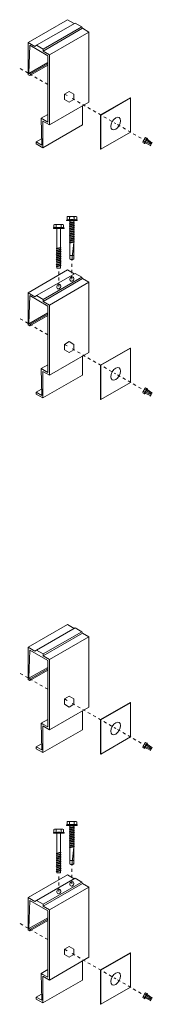
# Model space of a CAD drawing. Units: inches. Extents: x 23 to 45400, y -6212 to 18.
# Drawn here: x 21605 to 21609, y -5810 to -5777 of the extents above; entities that cross this region are included whole.
import ezdxf

# ---------------------------------------------------------------- set-up
doc = ezdxf.new("R2010")
doc.units = ezdxf.units.IN
doc.header["$MEASUREMENT"] = 0
doc.linetypes.add('HIDDEN2', pattern=[0.1875, 0.125, -0.0625])
doc.layers.add('GV_SCREW', color=1, linetype='Continuous', lineweight=0)
for name, color, linetype in [('GV_TEXT_NOTES', 1, 'Continuous'), ('GVM-C-RAIL', 3, 'Continuous'), ('GVM_FRENCH CLEAT', 6, 'Continuous')]:
    doc.layers.add(name, color=color, linetype=linetype)

msp = doc.modelspace()

# ---------------------------------------------------------------- linework, layer by layer
at = {"layer": 'GV_SCREW', "lineweight": 0}
for p, q in [((21609.09414, -5781.14529), (21609.01497, -5781.28242)), ((21609.0828, -5781.28234), (21609.03756, -5781.25622)), ((21609.0828, -5781.28234), (21609.04095, -5781.25818)), ((21609.15841, -5781.16086), (21609.06058, -5781.3303)), ((21609.16786, -5781.16631), (21609.07003, -5781.33575)), ((21609.12798, -5781.20407), (21609.08275, -5781.17796)), ((21609.10534, -5781.13883), (21609.09414, -5781.14529)), ((21609.15057, -5781.16494), (21609.10534, -5781.13883)), ((21609.13638, -5781.22613), (21609.1061, -5781.27859)), ((21609.15841, -5781.16086), (21609.15057, -5781.16494)), ((21609.16786, -5781.16631), (21609.15841, -5781.16086)), ((21609.0602, -5781.32147), (21609.01497, -5781.29535)), ((21609.0602, -5781.32147), (21609.01836, -5781.29731)), ((21609.06058, -5781.3303), (21609.0602, -5781.32147)), ((21609.07003, -5781.33575), (21609.06058, -5781.3303)), ((21609.32489, -5781.29723), (21609.29784, -5781.34408)), ((21609.31286, -5781.30406), (21609.31286, -5781.30406)), ((21609.31486, -5781.30195), (21609.3242, -5781.29655)), ((21606.50611, -5783.85404), (21606.51934, -5783.84563)), ((21606.50611, -5783.85404), (21606.85333, -5783.85404)), ((21606.50611, -5783.8734), (21606.50611, -5783.85404)), ((21606.50611, -5783.8734), (21606.85333, -5783.8734)), ((21606.51934, -5783.75293), (21606.53922, -5783.74146)), ((21606.51934, -5783.84563), (21606.51934, -5783.75293)), ((21606.53922, -5783.74146), (21606.82022, -5783.74146)), ((21606.59662, -5783.8946), (21606.67996, -5783.87951)), ((21606.59662, -5783.8946), (21606.61746, -5783.88258)), ((21606.59953, -5783.84563), (21606.59953, -5783.75293)), ((21606.61746, -5783.88258), (21606.61746, -5783.8734)), ((21606.61746, -5783.88258), (21606.67996, -5783.87951)), ((21606.61746, -5783.90663), (21606.67996, -5783.87951)), ((21606.74246, -5783.91196), (21606.74246, -5783.8734)), ((21606.75991, -5783.84563), (21606.75991, -5783.75293)), ((21606.75991, -5783.84563), (21606.75991, -5783.75988)), ((21606.84009, -5783.84563), (21606.84009, -5783.75293)), ((21606.84009, -5783.84563), (21606.84009, -5783.75988)), ((21606.85333, -5783.85404), (21606.84009, -5783.84563)), ((21606.85333, -5783.8734), (21606.85333, -5783.85404)), ((21606.0731, -5784.11044), (21606.08633, -5784.10202)), ((21606.0731, -5784.11044), (21606.42032, -5784.11044)), ((21606.0731, -5784.1298), (21606.0731, -5784.11044)), ((21606.0731, -5784.1298), (21606.42032, -5784.1298)), ((21606.08633, -5784.00933), (21606.10621, -5783.99785)), ((21606.08633, -5784.10202), (21606.08633, -5784.00933)), ((21606.10621, -5783.99785), (21606.38721, -5783.99785)), ((21606.16652, -5784.10202), (21606.16652, -5784.00933)), ((21606.18445, -5784.78553), (21606.18445, -5784.1298)), ((21606.30945, -5784.75614), (21606.30945, -5784.1298)), ((21606.32689, -5784.10202), (21606.32689, -5784.00933)), ((21606.32689, -5784.10202), (21606.32689, -5784.01627)), ((21606.40708, -5784.10202), (21606.40708, -5784.00933)), ((21606.40708, -5784.10202), (21606.40708, -5784.01627)), ((21606.42032, -5784.11044), (21606.40708, -5784.10202)), ((21606.42032, -5784.1298), (21606.42032, -5784.11044)), ((21606.61746, -5783.90663), (21606.59662, -5783.8946)), ((21606.59662, -5783.95338), (21606.76329, -5783.92399)), ((21606.61746, -5783.94135), (21606.59662, -5783.95338)), ((21606.59662, -5783.95338), (21606.61746, -5783.96541)), ((21606.59662, -5784.01216), (21606.76329, -5783.98277)), ((21606.59662, -5784.01216), (21606.61746, -5784.00013)), ((21606.61746, -5784.02419), (21606.59662, -5784.01216)), ((21606.59662, -5784.07094), (21606.76329, -5784.04155)), ((21606.61746, -5784.05891), (21606.59662, -5784.07094)), ((21606.59662, -5784.07094), (21606.61746, -5784.08297)), ((21606.59662, -5784.12972), (21606.76329, -5784.10033)), ((21606.59662, -5784.12972), (21606.61746, -5784.11769)), ((21606.61746, -5784.14175), (21606.59662, -5784.12972)), ((21606.59662, -5784.1885), (21606.76329, -5784.15911)), ((21606.61746, -5784.17647), (21606.59662, -5784.1885)), ((21606.59662, -5784.1885), (21606.61746, -5784.20052)), ((21606.61746, -5783.94135), (21606.61746, -5783.90663)), ((21606.61746, -5783.94135), (21606.74246, -5783.91196)), ((21606.61746, -5783.96541), (21606.74246, -5783.93602)), ((21606.61746, -5784.00013), (21606.61746, -5783.96541)), ((21606.61746, -5784.00013), (21606.74246, -5783.97074)), ((21606.61746, -5784.02419), (21606.74246, -5783.9948)), ((21606.61746, -5784.02419), (21606.61746, -5784.05891)), ((21606.61746, -5784.05891), (21606.74246, -5784.02952)), ((21606.61746, -5784.08297), (21606.74246, -5784.05358)), ((21606.61746, -5784.11769), (21606.61746, -5784.08297)), ((21606.61746, -5784.11769), (21606.74246, -5784.0883)), ((21606.61746, -5784.14175), (21606.74246, -5784.11236)), ((21606.61746, -5784.17647), (21606.61746, -5784.14175)), ((21606.61746, -5784.17647), (21606.74246, -5784.14708)), ((21606.61746, -5784.20052), (21606.74246, -5784.17113)), ((21606.61746, -5784.23525), (21606.61746, -5784.20052)), ((21606.61746, -5784.23525), (21606.74246, -5784.20586)), ((21606.74246, -5783.91196), (21606.76329, -5783.92399)), ((21606.76329, -5783.92399), (21606.74246, -5783.93602)), ((21606.74246, -5783.97074), (21606.74246, -5783.93602)), ((21606.76329, -5783.98277), (21606.74246, -5783.97074)), ((21606.74246, -5783.9948), (21606.76329, -5783.98277)), ((21606.74246, -5784.02952), (21606.74246, -5783.9948)), ((21606.74246, -5784.02952), (21606.76329, -5784.04155)), ((21606.76329, -5784.04155), (21606.74246, -5784.05358)), ((21606.74246, -5784.0883), (21606.74246, -5784.05358)), ((21606.76329, -5784.10033), (21606.74246, -5784.0883)), ((21606.74246, -5784.11236), (21606.76329, -5784.10033)), ((21606.74246, -5784.14708), (21606.74246, -5784.11236)), ((21606.74246, -5784.14708), (21606.76329, -5784.15911)), ((21606.76329, -5784.15911), (21606.74246, -5784.17113)), ((21606.74246, -5784.20586), (21606.74246, -5784.17113)), ((21606.76329, -5784.21788), (21606.74246, -5784.20586)), ((21606.59662, -5784.24727), (21606.76329, -5784.21788)), ((21606.59662, -5784.24727), (21606.61746, -5784.23525)), ((21606.61746, -5784.2593), (21606.59662, -5784.24727)), ((21606.59662, -5784.30605), (21606.76329, -5784.27666)), ((21606.61746, -5784.29402), (21606.59662, -5784.30605)), ((21606.59662, -5784.30605), (21606.61746, -5784.31808)), ((21606.59662, -5784.36483), (21606.76329, -5784.33544)), ((21606.61746, -5784.3528), (21606.59662, -5784.36483)), ((21606.59662, -5784.36483), (21606.61746, -5784.37686)), ((21606.59662, -5784.42361), (21606.76329, -5784.39422)), ((21606.59662, -5784.42361), (21606.61746, -5784.41158)), ((21606.61746, -5784.43564), (21606.59662, -5784.42361)), ((21606.59662, -5784.48239), (21606.76329, -5784.453)), ((21606.61746, -5784.47036), (21606.59662, -5784.48239)), ((21606.59662, -5784.48239), (21606.61746, -5784.49442)), ((21606.59662, -5784.54117), (21606.76329, -5784.51178)), ((21606.59662, -5784.54117), (21606.61746, -5784.52914)), ((21606.61746, -5784.2593), (21606.74246, -5784.22991)), ((21606.61746, -5784.29402), (21606.61746, -5784.2593)), ((21606.61746, -5784.29402), (21606.74246, -5784.26464)), ((21606.61746, -5784.31808), (21606.74246, -5784.28869)), ((21606.61746, -5784.31808), (21606.61746, -5784.3528)), ((21606.61746, -5784.3528), (21606.74246, -5784.32341)), ((21606.61746, -5784.37686), (21606.74246, -5784.34747)), ((21606.61746, -5784.41158), (21606.61746, -5784.37686)), ((21606.61746, -5784.41158), (21606.74246, -5784.38219)), ((21606.61746, -5784.43564), (21606.74246, -5784.40625)), ((21606.61746, -5784.47036), (21606.61746, -5784.43564)), ((21606.61746, -5784.47036), (21606.74246, -5784.44097)), ((21606.61746, -5784.49442), (21606.74246, -5784.46503)), ((21606.61746, -5784.52914), (21606.61746, -5784.49442)), ((21606.61746, -5784.52914), (21606.74246, -5784.49975)), ((21606.61746, -5784.55319), (21606.74246, -5784.52381)), ((21606.74246, -5784.22991), (21606.76329, -5784.21788)), ((21606.74246, -5784.26464), (21606.74246, -5784.22991)), ((21606.74246, -5784.26464), (21606.76329, -5784.27666)), ((21606.76329, -5784.27666), (21606.74246, -5784.28869)), ((21606.74246, -5784.32341), (21606.74246, -5784.28869)), ((21606.74246, -5784.32341), (21606.76329, -5784.33544)), ((21606.76329, -5784.33544), (21606.74246, -5784.34747)), ((21606.74246, -5784.38219), (21606.74246, -5784.34747)), ((21606.76329, -5784.39422), (21606.74246, -5784.38219)), ((21606.74246, -5784.40625), (21606.76329, -5784.39422)), ((21606.74246, -5784.44097), (21606.74246, -5784.40625)), ((21606.74246, -5784.44097), (21606.76329, -5784.453)), ((21606.76329, -5784.453), (21606.74246, -5784.46503)), ((21606.74246, -5784.49975), (21606.74246, -5784.46503)), ((21606.76329, -5784.51178), (21606.74246, -5784.49975)), ((21606.74246, -5784.52381), (21606.76329, -5784.51178)), ((21606.74246, -5784.55853), (21606.74246, -5784.52381)), ((21606.16361, -5784.79756), (21606.33028, -5784.76817)), ((21606.16361, -5784.79756), (21606.18445, -5784.78553)), ((21606.18445, -5784.80959), (21606.16361, -5784.79756)), ((21606.16361, -5784.85634), (21606.33028, -5784.82695)), ((21606.18445, -5784.84431), (21606.16361, -5784.85634)), ((21606.16361, -5784.85634), (21606.18445, -5784.86837)), ((21606.18445, -5784.78553), (21606.30945, -5784.75614)), ((21606.18445, -5784.80959), (21606.30945, -5784.7802)), ((21606.18445, -5784.84431), (21606.18445, -5784.80959)), ((21606.18445, -5784.84431), (21606.30945, -5784.81492)), ((21606.18445, -5784.86837), (21606.30945, -5784.83898)), ((21606.33028, -5784.76817), (21606.30945, -5784.75614)), ((21606.30945, -5784.7802), (21606.33028, -5784.76817)), ((21606.30945, -5784.81492), (21606.30945, -5784.7802)), ((21606.30945, -5784.81492), (21606.33028, -5784.82695)), ((21606.33028, -5784.82695), (21606.30945, -5784.83898)), ((21606.30945, -5784.8737), (21606.30945, -5784.83898)), ((21606.61746, -5784.55319), (21606.59662, -5784.54117)), ((21606.59662, -5784.59995), (21606.76329, -5784.57056)), ((21606.61746, -5784.58792), (21606.59662, -5784.59995)), ((21606.59662, -5784.59995), (21606.61746, -5784.61197)), ((21606.61746, -5784.58792), (21606.61746, -5784.55319)), ((21606.61746, -5784.58792), (21606.74246, -5784.55853)), ((21606.61746, -5784.61197), (21606.74246, -5784.58258)), ((21606.61746, -5784.61197), (21606.61746, -5785.01291)), ((21606.67972, -5785.17969), (21606.74246, -5784.59461)), ((21606.74246, -5784.55853), (21606.76329, -5784.57056)), ((21606.76329, -5784.57056), (21606.74246, -5784.58258)), ((21606.74246, -5785.13809), (21606.74246, -5784.58258)), ((21606.16361, -5784.91512), (21606.33028, -5784.88573)), ((21606.18445, -5784.90309), (21606.16361, -5784.91512)), ((21606.16361, -5784.91512), (21606.18445, -5784.92715)), ((21606.16361, -5784.9739), (21606.33028, -5784.94451)), ((21606.16361, -5784.9739), (21606.18445, -5784.96187)), ((21606.18445, -5784.98592), (21606.16361, -5784.9739)), ((21606.16361, -5785.03267), (21606.33028, -5785.00329)), ((21606.18445, -5785.02065), (21606.16361, -5785.03267)), ((21606.16361, -5785.03267), (21606.18445, -5785.0447)), ((21606.16361, -5785.09145), (21606.33028, -5785.06206)), ((21606.16361, -5785.09145), (21606.18445, -5785.07943)), ((21606.18445, -5785.10348), (21606.16361, -5785.09145)), ((21606.16361, -5785.15023), (21606.33028, -5785.12084)), ((21606.18445, -5785.1382), (21606.16361, -5785.15023)), ((21606.16361, -5785.15023), (21606.18445, -5785.16226)), ((21606.16361, -5785.20901), (21606.33028, -5785.17962)), ((21606.18445, -5784.86837), (21606.18445, -5784.90309)), ((21606.18445, -5784.90309), (21606.30945, -5784.8737)), ((21606.18445, -5784.92715), (21606.30945, -5784.89776)), ((21606.18445, -5784.96187), (21606.18445, -5784.92715)), ((21606.18445, -5784.96187), (21606.30945, -5784.93248)), ((21606.18445, -5784.98592), (21606.30945, -5784.95654)), ((21606.18445, -5785.02065), (21606.18445, -5784.98592)), ((21606.18445, -5785.02065), (21606.30945, -5784.99126)), ((21606.18445, -5785.0447), (21606.30945, -5785.01531)), ((21606.18445, -5785.07943), (21606.18445, -5785.0447)), ((21606.18445, -5785.07943), (21606.30945, -5785.05004)), ((21606.18445, -5785.10348), (21606.30945, -5785.07409)), ((21606.18445, -5785.1382), (21606.18445, -5785.10348)), ((21606.18445, -5785.1382), (21606.30945, -5785.10881)), ((21606.18445, -5785.16226), (21606.30945, -5785.13287)), ((21606.18445, -5785.19698), (21606.18445, -5785.16226)), ((21606.18445, -5785.19698), (21606.30945, -5785.16759)), ((21606.30945, -5784.8737), (21606.33028, -5784.88573)), ((21606.33028, -5784.88573), (21606.30945, -5784.89776)), ((21606.30945, -5784.93248), (21606.30945, -5784.89776)), ((21606.33028, -5784.94451), (21606.30945, -5784.93248)), ((21606.30945, -5784.95654), (21606.33028, -5784.94451)), ((21606.30945, -5784.99126), (21606.30945, -5784.95654)), ((21606.30945, -5784.99126), (21606.33028, -5785.00329)), ((21606.33028, -5785.00329), (21606.30945, -5785.01531)), ((21606.30945, -5785.05004), (21606.30945, -5785.01531)), ((21606.33028, -5785.06206), (21606.30945, -5785.05004)), ((21606.30945, -5785.07409), (21606.33028, -5785.06206)), ((21606.30945, -5785.10881), (21606.30945, -5785.07409)), ((21606.30945, -5785.10881), (21606.33028, -5785.12084)), ((21606.33028, -5785.12084), (21606.30945, -5785.13287)), ((21606.30945, -5785.16759), (21606.30945, -5785.13287)), ((21606.30945, -5785.16759), (21606.33028, -5785.17962)), ((21606.33028, -5785.17962), (21606.30945, -5785.19165)), ((21606.61746, -5785.02342), (21606.61746, -5785.01291)), ((21606.61746, -5785.13809), (21606.61746, -5785.02342)), ((21606.74246, -5785.02342), (21606.61746, -5785.02342)), ((21606.67972, -5785.17969), (21606.61746, -5785.13809)), ((21606.67972, -5785.17969), (21606.74246, -5785.13809)), ((21606.68364, -5785.16862), (21606.74246, -5785.12998)), ((21606.18445, -5785.19698), (21606.16361, -5785.20901)), ((21606.16361, -5785.20901), (21606.18445, -5785.22104)), ((21606.16361, -5785.32657), (21606.33028, -5785.29718)), ((21606.16361, -5785.32657), (21606.18445, -5785.31454)), ((21606.18445, -5785.3386), (21606.16361, -5785.32657)), ((21606.16361, -5785.38535), (21606.33028, -5785.35596)), ((21606.18445, -5785.37332), (21606.16361, -5785.38535)), ((21606.16361, -5785.38535), (21606.18445, -5785.39737)), ((21606.17711, -5785.26507), (21606.33028, -5785.2384)), ((21606.18445, -5785.26083), (21606.17711, -5785.26507)), ((21606.17711, -5785.26507), (21606.18445, -5785.2693)), ((21606.18445, -5785.22104), (21606.30945, -5785.19165)), ((21606.18445, -5785.26083), (21606.18445, -5785.22104)), ((21606.18445, -5785.26083), (21606.30945, -5785.22637)), ((21606.18445, -5785.2693), (21606.30945, -5785.25043)), ((21606.18445, -5785.31454), (21606.18445, -5785.2693)), ((21606.18445, -5785.31454), (21606.30945, -5785.28515)), ((21606.18445, -5785.3386), (21606.30945, -5785.30921)), ((21606.18445, -5785.37332), (21606.18445, -5785.3386)), ((21606.18445, -5785.37332), (21606.30945, -5785.34393)), ((21606.18445, -5785.39737), (21606.30945, -5785.36798)), ((21606.18445, -5785.43717), (21606.18445, -5785.39737)), ((21606.18445, -5785.43717), (21606.30945, -5785.43717)), ((21606.30945, -5785.22637), (21606.30945, -5785.19165)), ((21606.33028, -5785.2384), (21606.30945, -5785.22637)), ((21606.30945, -5785.25043), (21606.33028, -5785.2384)), ((21606.30945, -5785.28515), (21606.30945, -5785.25043)), ((21606.33028, -5785.29718), (21606.30945, -5785.28515)), ((21606.30945, -5785.30921), (21606.33028, -5785.29718)), ((21606.30945, -5785.34393), (21606.30945, -5785.30921)), ((21606.30945, -5785.34393), (21606.33028, -5785.35596)), ((21606.33028, -5785.35596), (21606.30945, -5785.36798)), ((21606.30945, -5785.43717), (21606.30945, -5785.36798)), ((21609.09414, -5789.39529), (21609.01497, -5789.53242)), ((21609.10534, -5789.38883), (21609.09414, -5789.39529)), ((21609.15057, -5789.41494), (21609.10534, -5789.38883)), ((21609.0602, -5789.57147), (21609.01497, -5789.54535)), ((21609.0602, -5789.57147), (21609.01836, -5789.54731)), ((21609.0828, -5789.53234), (21609.03756, -5789.50622)), ((21609.0828, -5789.53234), (21609.04095, -5789.50818)), ((21609.06058, -5789.5803), (21609.0602, -5789.57147)), ((21609.15841, -5789.41086), (21609.06058, -5789.5803)), ((21609.07003, -5789.58575), (21609.06058, -5789.5803)), ((21609.16786, -5789.41631), (21609.07003, -5789.58575)), ((21609.12798, -5789.45407), (21609.08275, -5789.42796)), ((21609.13638, -5789.47613), (21609.1061, -5789.52859)), ((21609.15841, -5789.41086), (21609.15057, -5789.41494)), ((21609.16786, -5789.41631), (21609.15841, -5789.41086)), ((21609.32489, -5789.54723), (21609.29784, -5789.59408)), ((21609.31286, -5789.55406), (21609.31286, -5789.55406)), ((21609.31486, -5789.55195), (21609.3242, -5789.54655)), ((21609.09414, -5801.08279), (21609.01497, -5801.21992)), ((21609.10534, -5801.07633), (21609.09414, -5801.08279)), ((21609.15057, -5801.10244), (21609.10534, -5801.07633)), ((21609.0602, -5801.25897), (21609.01497, -5801.23285)), ((21609.0602, -5801.25897), (21609.01836, -5801.23481)), ((21609.0828, -5801.21984), (21609.03756, -5801.19372)), ((21609.0828, -5801.21984), (21609.04095, -5801.19568)), ((21609.06058, -5801.2678), (21609.0602, -5801.25897)), ((21609.15841, -5801.09836), (21609.06058, -5801.2678)), ((21609.07003, -5801.27325), (21609.06058, -5801.2678)), ((21609.16786, -5801.10381), (21609.07003, -5801.27325)), ((21609.12798, -5801.14157), (21609.08275, -5801.11546)), ((21609.13638, -5801.16363), (21609.1061, -5801.21609)), ((21609.15841, -5801.09836), (21609.15057, -5801.10244)), ((21609.16786, -5801.10381), (21609.15841, -5801.09836)), ((21609.32489, -5801.23473), (21609.29784, -5801.28158)), ((21609.31286, -5801.24156), (21609.31286, -5801.24156)), ((21609.31486, -5801.23945), (21609.3242, -5801.23405)), ((21606.51934, -5803.69043), (21606.53922, -5803.67896)), ((21606.53922, -5803.67896), (21606.82022, -5803.67896)), ((21606.08633, -5803.94683), (21606.10621, -5803.93535)), ((21606.08633, -5804.03952), (21606.08633, -5803.94683)), ((21606.10621, -5803.93535), (21606.38721, -5803.93535)), ((21606.16652, -5804.03952), (21606.16652, -5803.94683)), ((21606.32689, -5804.03952), (21606.32689, -5803.94683)), ((21606.32689, -5804.03952), (21606.32689, -5803.95377)), ((21606.40708, -5804.03952), (21606.40708, -5803.94683)), ((21606.40708, -5804.03952), (21606.40708, -5803.95377)), ((21606.50611, -5803.79154), (21606.51934, -5803.78313)), ((21606.50611, -5803.79154), (21606.85333, -5803.79154)), ((21606.50611, -5803.8109), (21606.50611, -5803.79154)), ((21606.50611, -5803.8109), (21606.85333, -5803.8109)), ((21606.51934, -5803.78313), (21606.51934, -5803.69043)), ((21606.59662, -5803.8321), (21606.67996, -5803.81701)), ((21606.59662, -5803.8321), (21606.61746, -5803.82008)), ((21606.61746, -5803.84413), (21606.59662, -5803.8321)), ((21606.59662, -5803.89088), (21606.76329, -5803.86149)), ((21606.61746, -5803.87885), (21606.59662, -5803.89088)), ((21606.59662, -5803.89088), (21606.61746, -5803.90291)), ((21606.59662, -5803.94966), (21606.76329, -5803.92027)), ((21606.59662, -5803.94966), (21606.61746, -5803.93763)), ((21606.61746, -5803.96169), (21606.59662, -5803.94966)), ((21606.59662, -5804.00844), (21606.76329, -5803.97905)), ((21606.61746, -5803.99641), (21606.59662, -5804.00844)), ((21606.59953, -5803.78313), (21606.59953, -5803.69043)), ((21606.61746, -5803.82008), (21606.61746, -5803.8109)), ((21606.61746, -5803.82008), (21606.67996, -5803.81701)), ((21606.61746, -5803.84413), (21606.67996, -5803.81701)), ((21606.61746, -5803.87885), (21606.61746, -5803.84413)), ((21606.61746, -5803.87885), (21606.74246, -5803.84946)), ((21606.61746, -5803.90291), (21606.74246, -5803.87352)), ((21606.61746, -5803.93763), (21606.61746, -5803.90291)), ((21606.61746, -5803.93763), (21606.74246, -5803.90824)), ((21606.61746, -5803.96169), (21606.74246, -5803.9323)), ((21606.61746, -5803.96169), (21606.61746, -5803.99641)), ((21606.61746, -5803.99641), (21606.74246, -5803.96702)), ((21606.61746, -5804.02047), (21606.74246, -5803.99108)), ((21606.74246, -5803.84946), (21606.74246, -5803.8109)), ((21606.74246, -5803.84946), (21606.76329, -5803.86149)), ((21606.76329, -5803.86149), (21606.74246, -5803.87352)), ((21606.74246, -5803.90824), (21606.74246, -5803.87352)), ((21606.76329, -5803.92027), (21606.74246, -5803.90824)), ((21606.74246, -5803.9323), (21606.76329, -5803.92027)), ((21606.74246, -5803.96702), (21606.74246, -5803.9323)), ((21606.74246, -5803.96702), (21606.76329, -5803.97905)), ((21606.76329, -5803.97905), (21606.74246, -5803.99108)), ((21606.74246, -5804.0258), (21606.74246, -5803.99108)), ((21606.75991, -5803.78313), (21606.75991, -5803.69043)), ((21606.75991, -5803.78313), (21606.75991, -5803.69738)), ((21606.84009, -5803.78313), (21606.84009, -5803.69043)), ((21606.84009, -5803.78313), (21606.84009, -5803.69738)), ((21606.85333, -5803.79154), (21606.84009, -5803.78313)), ((21606.85333, -5803.8109), (21606.85333, -5803.79154)), ((21606.0731, -5804.04794), (21606.08633, -5804.03952)), ((21606.0731, -5804.04794), (21606.42032, -5804.04794)), ((21606.0731, -5804.0673), (21606.0731, -5804.04794)), ((21606.0731, -5804.0673), (21606.42032, -5804.0673)), ((21606.18445, -5804.72303), (21606.18445, -5804.0673)), ((21606.30945, -5804.69364), (21606.30945, -5804.0673)), ((21606.42032, -5804.04794), (21606.40708, -5804.03952)), ((21606.42032, -5804.0673), (21606.42032, -5804.04794)), ((21606.59662, -5804.00844), (21606.61746, -5804.02047)), ((21606.59662, -5804.06722), (21606.76329, -5804.03783)), ((21606.59662, -5804.06722), (21606.61746, -5804.05519)), ((21606.61746, -5804.07925), (21606.59662, -5804.06722)), ((21606.59662, -5804.126), (21606.76329, -5804.09661)), ((21606.61746, -5804.11397), (21606.59662, -5804.126)), ((21606.59662, -5804.126), (21606.61746, -5804.13802)), ((21606.59662, -5804.18477), (21606.76329, -5804.15538)), ((21606.59662, -5804.18477), (21606.61746, -5804.17275)), ((21606.61746, -5804.1968), (21606.59662, -5804.18477)), ((21606.59662, -5804.24355), (21606.76329, -5804.21416)), ((21606.61746, -5804.23152), (21606.59662, -5804.24355)), ((21606.59662, -5804.24355), (21606.61746, -5804.25558)), ((21606.59662, -5804.30233), (21606.76329, -5804.27294)), ((21606.61746, -5804.2903), (21606.59662, -5804.30233)), ((21606.59662, -5804.30233), (21606.61746, -5804.31436)), ((21606.59662, -5804.36111), (21606.76329, -5804.33172)), ((21606.61746, -5804.05519), (21606.61746, -5804.02047)), ((21606.61746, -5804.05519), (21606.74246, -5804.0258)), ((21606.61746, -5804.07925), (21606.74246, -5804.04986)), ((21606.61746, -5804.11397), (21606.61746, -5804.07925)), ((21606.61746, -5804.11397), (21606.74246, -5804.08458)), ((21606.61746, -5804.13802), (21606.74246, -5804.10863)), ((21606.61746, -5804.17275), (21606.61746, -5804.13802)), ((21606.61746, -5804.17275), (21606.74246, -5804.14336)), ((21606.61746, -5804.1968), (21606.74246, -5804.16741)), ((21606.61746, -5804.23152), (21606.61746, -5804.1968)), ((21606.61746, -5804.23152), (21606.74246, -5804.20214)), ((21606.61746, -5804.25558), (21606.74246, -5804.22619)), ((21606.61746, -5804.25558), (21606.61746, -5804.2903)), ((21606.61746, -5804.2903), (21606.74246, -5804.26091)), ((21606.61746, -5804.31436), (21606.74246, -5804.28497)), ((21606.61746, -5804.34908), (21606.61746, -5804.31436)), ((21606.61746, -5804.34908), (21606.74246, -5804.31969)), ((21606.76329, -5804.03783), (21606.74246, -5804.0258)), ((21606.74246, -5804.04986), (21606.76329, -5804.03783)), ((21606.74246, -5804.08458), (21606.74246, -5804.04986)), ((21606.74246, -5804.08458), (21606.76329, -5804.09661)), ((21606.76329, -5804.09661), (21606.74246, -5804.10863)), ((21606.74246, -5804.14336), (21606.74246, -5804.10863)), ((21606.76329, -5804.15538), (21606.74246, -5804.14336)), ((21606.74246, -5804.16741), (21606.76329, -5804.15538)), ((21606.74246, -5804.20214), (21606.74246, -5804.16741)), ((21606.74246, -5804.20214), (21606.76329, -5804.21416)), ((21606.76329, -5804.21416), (21606.74246, -5804.22619)), ((21606.74246, -5804.26091), (21606.74246, -5804.22619)), ((21606.74246, -5804.26091), (21606.76329, -5804.27294)), ((21606.76329, -5804.27294), (21606.74246, -5804.28497)), ((21606.74246, -5804.31969), (21606.74246, -5804.28497)), ((21606.76329, -5804.33172), (21606.74246, -5804.31969)), ((21606.74246, -5804.34375), (21606.76329, -5804.33172)), ((21606.59662, -5804.36111), (21606.61746, -5804.34908)), ((21606.61746, -5804.37314), (21606.59662, -5804.36111)), ((21606.59662, -5804.41989), (21606.76329, -5804.3905)), ((21606.61746, -5804.40786), (21606.59662, -5804.41989)), ((21606.59662, -5804.41989), (21606.61746, -5804.43192)), ((21606.59662, -5804.47867), (21606.76329, -5804.44928)), ((21606.59662, -5804.47867), (21606.61746, -5804.46664)), ((21606.61746, -5804.49069), (21606.59662, -5804.47867)), ((21606.59662, -5804.53745), (21606.76329, -5804.50806)), ((21606.61746, -5804.52542), (21606.59662, -5804.53745)), ((21606.59662, -5804.53745), (21606.61746, -5804.54947)), ((21606.61746, -5804.37314), (21606.74246, -5804.34375)), ((21606.61746, -5804.40786), (21606.61746, -5804.37314)), ((21606.61746, -5804.40786), (21606.74246, -5804.37847)), ((21606.61746, -5804.43192), (21606.74246, -5804.40253)), ((21606.61746, -5804.46664), (21606.61746, -5804.43192)), ((21606.61746, -5804.46664), (21606.74246, -5804.43725)), ((21606.61746, -5804.49069), (21606.74246, -5804.46131)), ((21606.61746, -5804.52542), (21606.61746, -5804.49069)), ((21606.61746, -5804.52542), (21606.74246, -5804.49603)), ((21606.61746, -5804.54947), (21606.74246, -5804.52008)), ((21606.61746, -5804.54947), (21606.61746, -5804.95041)), ((21606.67972, -5805.11719), (21606.74246, -5804.53211)), ((21606.74246, -5804.37847), (21606.74246, -5804.34375)), ((21606.74246, -5804.37847), (21606.76329, -5804.3905)), ((21606.76329, -5804.3905), (21606.74246, -5804.40253)), ((21606.74246, -5804.43725), (21606.74246, -5804.40253)), ((21606.76329, -5804.44928), (21606.74246, -5804.43725)), ((21606.74246, -5804.46131), (21606.76329, -5804.44928)), ((21606.74246, -5804.49603), (21606.74246, -5804.46131)), ((21606.74246, -5804.49603), (21606.76329, -5804.50806)), ((21606.76329, -5804.50806), (21606.74246, -5804.52008)), ((21606.74246, -5805.07559), (21606.74246, -5804.52008)), ((21606.16361, -5804.73506), (21606.33028, -5804.70567)), ((21606.16361, -5804.73506), (21606.18445, -5804.72303)), ((21606.18445, -5804.74709), (21606.16361, -5804.73506)), ((21606.16361, -5804.79384), (21606.33028, -5804.76445)), ((21606.18445, -5804.78181), (21606.16361, -5804.79384)), ((21606.16361, -5804.79384), (21606.18445, -5804.80587)), ((21606.16361, -5804.85262), (21606.33028, -5804.82323)), ((21606.18445, -5804.84059), (21606.16361, -5804.85262)), ((21606.16361, -5804.85262), (21606.18445, -5804.86465)), ((21606.16361, -5804.9114), (21606.33028, -5804.88201)), ((21606.16361, -5804.9114), (21606.18445, -5804.89937)), ((21606.18445, -5804.92342), (21606.16361, -5804.9114)), ((21606.16361, -5804.97017), (21606.33028, -5804.94079)), ((21606.18445, -5804.95815), (21606.16361, -5804.97017)), ((21606.16361, -5804.97017), (21606.18445, -5804.9822)), ((21606.18445, -5804.72303), (21606.30945, -5804.69364)), ((21606.18445, -5804.74709), (21606.30945, -5804.7177)), ((21606.18445, -5804.78181), (21606.18445, -5804.74709)), ((21606.18445, -5804.78181), (21606.30945, -5804.75242)), ((21606.18445, -5804.80587), (21606.30945, -5804.77648)), ((21606.18445, -5804.80587), (21606.18445, -5804.84059)), ((21606.18445, -5804.84059), (21606.30945, -5804.8112)), ((21606.18445, -5804.86465), (21606.30945, -5804.83526)), ((21606.18445, -5804.89937), (21606.18445, -5804.86465)), ((21606.18445, -5804.89937), (21606.30945, -5804.86998)), ((21606.18445, -5804.92342), (21606.30945, -5804.89404)), ((21606.18445, -5804.95815), (21606.18445, -5804.92342)), ((21606.18445, -5804.95815), (21606.30945, -5804.92876)), ((21606.18445, -5804.9822), (21606.30945, -5804.95281)), ((21606.33028, -5804.70567), (21606.30945, -5804.69364)), ((21606.30945, -5804.7177), (21606.33028, -5804.70567)), ((21606.30945, -5804.75242), (21606.30945, -5804.7177)), ((21606.30945, -5804.75242), (21606.33028, -5804.76445)), ((21606.33028, -5804.76445), (21606.30945, -5804.77648)), ((21606.30945, -5804.8112), (21606.30945, -5804.77648)), ((21606.30945, -5804.8112), (21606.33028, -5804.82323)), ((21606.33028, -5804.82323), (21606.30945, -5804.83526)), ((21606.30945, -5804.86998), (21606.30945, -5804.83526)), ((21606.33028, -5804.88201), (21606.30945, -5804.86998)), ((21606.30945, -5804.89404), (21606.33028, -5804.88201)), ((21606.30945, -5804.92876), (21606.30945, -5804.89404)), ((21606.30945, -5804.92876), (21606.33028, -5804.94079)), ((21606.33028, -5804.94079), (21606.30945, -5804.95281)), ((21606.30945, -5804.98754), (21606.30945, -5804.95281)), ((21606.61746, -5804.96092), (21606.61746, -5804.95041)), ((21606.61746, -5805.07559), (21606.61746, -5804.96092)), ((21606.74246, -5804.96092), (21606.61746, -5804.96092)), ((21606.16361, -5805.02895), (21606.33028, -5804.99956)), ((21606.16361, -5805.02895), (21606.18445, -5805.01693)), ((21606.18445, -5805.04098), (21606.16361, -5805.02895)), ((21606.16361, -5805.08773), (21606.33028, -5805.05834)), ((21606.18445, -5805.0757), (21606.16361, -5805.08773)), ((21606.16361, -5805.08773), (21606.18445, -5805.09976)), ((21606.16361, -5805.14651), (21606.33028, -5805.11712)), ((21606.18445, -5805.13448), (21606.16361, -5805.14651)), ((21606.16361, -5805.14651), (21606.18445, -5805.15854)), ((21606.16361, -5805.26407), (21606.33028, -5805.23468)), ((21606.16361, -5805.26407), (21606.18445, -5805.25204)), ((21606.18445, -5805.2761), (21606.16361, -5805.26407)), ((21606.16361, -5805.32285), (21606.33028, -5805.29346)), ((21606.17711, -5805.20257), (21606.33028, -5805.1759)), ((21606.18445, -5805.19833), (21606.17711, -5805.20257)), ((21606.17711, -5805.20257), (21606.18445, -5805.2068)), ((21606.18445, -5805.01693), (21606.18445, -5804.9822)), ((21606.18445, -5805.01693), (21606.30945, -5804.98754)), ((21606.18445, -5805.04098), (21606.30945, -5805.01159)), ((21606.18445, -5805.0757), (21606.18445, -5805.04098)), ((21606.18445, -5805.0757), (21606.30945, -5805.04631)), ((21606.18445, -5805.09976), (21606.30945, -5805.07037)), ((21606.18445, -5805.13448), (21606.18445, -5805.09976)), ((21606.18445, -5805.13448), (21606.30945, -5805.10509)), ((21606.18445, -5805.15854), (21606.30945, -5805.12915)), ((21606.18445, -5805.19833), (21606.18445, -5805.15854)), ((21606.18445, -5805.19833), (21606.30945, -5805.16387)), ((21606.18445, -5805.2068), (21606.30945, -5805.18793)), ((21606.18445, -5805.25204), (21606.18445, -5805.2068)), ((21606.18445, -5805.25204), (21606.30945, -5805.22265)), ((21606.18445, -5805.2761), (21606.30945, -5805.24671)), ((21606.18445, -5805.31082), (21606.18445, -5805.2761)), ((21606.18445, -5805.31082), (21606.30945, -5805.28143)), ((21606.18445, -5805.33487), (21606.30945, -5805.30548)), ((21606.33028, -5804.99956), (21606.30945, -5804.98754)), ((21606.30945, -5805.01159), (21606.33028, -5804.99956)), ((21606.30945, -5805.04631), (21606.30945, -5805.01159)), ((21606.30945, -5805.04631), (21606.33028, -5805.05834)), ((21606.33028, -5805.05834), (21606.30945, -5805.07037)), ((21606.30945, -5805.10509), (21606.30945, -5805.07037)), ((21606.30945, -5805.10509), (21606.33028, -5805.11712)), ((21606.33028, -5805.11712), (21606.30945, -5805.12915)), ((21606.30945, -5805.16387), (21606.30945, -5805.12915)), ((21606.33028, -5805.1759), (21606.30945, -5805.16387)), ((21606.30945, -5805.18793), (21606.33028, -5805.1759)), ((21606.30945, -5805.22265), (21606.30945, -5805.18793)), ((21606.33028, -5805.23468), (21606.30945, -5805.22265)), ((21606.30945, -5805.24671), (21606.33028, -5805.23468)), ((21606.30945, -5805.28143), (21606.30945, -5805.24671)), ((21606.30945, -5805.28143), (21606.33028, -5805.29346)), ((21606.33028, -5805.29346), (21606.30945, -5805.30548)), ((21606.30945, -5805.37467), (21606.30945, -5805.30548)), ((21606.67972, -5805.11719), (21606.61746, -5805.07559)), ((21606.67972, -5805.11719), (21606.74246, -5805.07559)), ((21606.68364, -5805.10612), (21606.74246, -5805.06748)), ((21606.18445, -5805.31082), (21606.16361, -5805.32285)), ((21606.16361, -5805.32285), (21606.18445, -5805.33487)), ((21606.18445, -5805.37467), (21606.18445, -5805.33487)), ((21606.18445, -5805.37467), (21606.30945, -5805.37467)), ((21609.09414, -5809.33279), (21609.01497, -5809.46992)), ((21609.0602, -5809.50897), (21609.01497, -5809.48285)), ((21609.0602, -5809.50897), (21609.01836, -5809.48481)), ((21609.0828, -5809.46984), (21609.03756, -5809.44372)), ((21609.0828, -5809.46984), (21609.04095, -5809.44568)), ((21609.06058, -5809.5178), (21609.0602, -5809.50897)), ((21609.15841, -5809.34836), (21609.06058, -5809.5178)), ((21609.07003, -5809.52325), (21609.06058, -5809.5178)), ((21609.16786, -5809.35381), (21609.07003, -5809.52325)), ((21609.12798, -5809.39157), (21609.08275, -5809.36546)), ((21609.10534, -5809.32633), (21609.09414, -5809.33279)), ((21609.15057, -5809.35244), (21609.10534, -5809.32633)), ((21609.13638, -5809.41363), (21609.1061, -5809.46609)), ((21609.15841, -5809.34836), (21609.15057, -5809.35244)), ((21609.16786, -5809.35381), (21609.15841, -5809.34836)), ((21609.32489, -5809.48473), (21609.29784, -5809.53158)), ((21609.31286, -5809.49156), (21609.31286, -5809.49156)), ((21609.31486, -5809.48945), (21609.3242, -5809.48405))]:
    msp.add_line(p, q, dxfattribs=at)
for points in [[(21609.28898, -5781.35943), (21609.1061, -5781.27859)], [(21609.29784, -5781.34408), (21609.13638, -5781.22613)], [(21609.30576, -5781.30573), (21609.15216, -5781.19351)], [(21609.25956, -5781.38571), (21609.08803, -5781.30988)], [(21609.25956, -5789.63571), (21609.08803, -5789.55988)], [(21609.28898, -5789.60943), (21609.1061, -5789.52859)], [(21609.29784, -5789.59408), (21609.13638, -5789.47613)], [(21609.30576, -5789.55573), (21609.15216, -5789.44351)], [(21609.25956, -5801.32321), (21609.08803, -5801.24738)], [(21609.28898, -5801.29693), (21609.1061, -5801.21609)], [(21609.29784, -5801.28158), (21609.13638, -5801.16363)], [(21609.30576, -5801.24323), (21609.15216, -5801.13101)], [(21609.25956, -5809.57321), (21609.08803, -5809.49738)], [(21609.28898, -5809.54693), (21609.1061, -5809.46609)], [(21609.29784, -5809.53158), (21609.13638, -5809.41363)], [(21609.30576, -5809.49323), (21609.15216, -5809.38101)]]:
    msp.add_lwpolyline(points, dxfattribs=at)
for points in [[(21609.26169, -5781.3927), (21609.2607, -5781.39441, 0.1316525), (21609.26003, -5781.39691), (21609.26003, -5781.40771, 0.76732699), (21609.26096, -5781.40796), (21609.28898, -5781.35943)], [(21609.26169, -5789.6427), (21609.2607, -5789.64441, 0.1316525), (21609.26003, -5789.64691), (21609.26003, -5789.65771, 0.76732699), (21609.26096, -5789.65796), (21609.28898, -5789.60943)], [(21609.26169, -5801.3302), (21609.2607, -5801.33191, 0.1316525), (21609.26003, -5801.33441), (21609.26003, -5801.34521, 0.76732699), (21609.26096, -5801.34546), (21609.28898, -5801.29693)], [(21609.26169, -5809.5802), (21609.2607, -5809.58191, 0.1316525), (21609.26003, -5809.58441), (21609.26003, -5809.59521, 0.76732699), (21609.26096, -5809.59546), (21609.28898, -5809.54693)]]:
    msp.add_lwpolyline(points, format="xyb", dxfattribs=at)
for centre, radius, start, end in [((21609.05793, -5781.29407), 0.04298, 118.288183, 181.711817), ((21609.1944, -5781.2946), 0.16147, 133.749592, 166.250408), ((21609.15441, -5781.34977), 0.09837, 136.722815, 163.277185), ((21609.12571, -5781.17668), 0.04298, 118.288183, 181.711817), ((21609.36216, -5781.39145), 0.29992, 141.335272, 158.664728), ((21609.22219, -5781.23238), 0.09837, 136.722815, 163.277185), ((21609.25736, -5781.3902), 0.005, 330, 63.83092), ((21609.30853, -5781.30155), 0.00502, 236.434069, 333.595538), ((21609.31736, -5781.30628), 0.005, 120, 150), ((21609.32445, -5781.29698), 0.0005, 330, 120), ((21606.55944, -5783.81782), 0.07628, 58.288183, 121.711817), ((21606.55944, -5784.01554), 0.17458, 76.722815, 103.277185), ((21606.67972, -5784.02804), 0.28655, 73.749592, 106.250408), ((21606.67972, -5784.37182), 0.53227, 81.335272, 98.664728), ((21606.8, -5783.81782), 0.07628, 58.288183, 121.711817), ((21606.8, -5784.01554), 0.17458, 76.722815, 103.277185), ((21606.12642, -5784.07422), 0.07628, 58.288183, 121.711817), ((21606.12642, -5784.27193), 0.17458, 76.722815, 103.277185), ((21606.24671, -5784.28443), 0.28655, 73.749592, 106.250408), ((21606.24671, -5784.62821), 0.53227, 81.335272, 98.664728), ((21606.36699, -5784.07422), 0.07628, 58.288183, 121.711817), ((21606.36699, -5784.27193), 0.17458, 76.722815, 103.277185), ((21609.12571, -5789.42668), 0.04298, 118.288183, 181.711817), ((21609.05793, -5789.54407), 0.04298, 118.288183, 181.711817), ((21609.1944, -5789.5446), 0.16147, 133.749592, 166.250408), ((21609.15441, -5789.59977), 0.09837, 136.722815, 163.277185), ((21609.36216, -5789.64145), 0.29992, 141.335272, 158.664728), ((21609.22219, -5789.48238), 0.09837, 136.722815, 163.277185), ((21609.25736, -5789.6402), 0.005, 330, 63.83092), ((21609.30853, -5789.55155), 0.00502, 236.434069, 333.595538), ((21609.31736, -5789.55628), 0.005, 120, 150), ((21609.32445, -5789.54698), 0.0005, 330, 120), ((21609.12571, -5801.11418), 0.04298, 118.288183, 181.711817), ((21609.05793, -5801.23157), 0.04298, 118.288183, 181.711817), ((21609.1944, -5801.2321), 0.16147, 133.749592, 166.250408), ((21609.15441, -5801.28727), 0.09837, 136.722815, 163.277185), ((21609.36216, -5801.32895), 0.29992, 141.335272, 158.664728), ((21609.22219, -5801.16988), 0.09837, 136.722815, 163.277185), ((21609.25736, -5801.3277), 0.005, 330, 63.83092), ((21609.30853, -5801.23905), 0.00502, 236.434069, 333.595538), ((21609.31736, -5801.24378), 0.005, 120, 150), ((21609.32445, -5801.23448), 0.0005, 330, 120), ((21606.55944, -5803.75532), 0.07628, 58.288183, 121.711817), ((21606.67972, -5803.96554), 0.28655, 73.749592, 106.250408), ((21606.8, -5803.75532), 0.07628, 58.288183, 121.711817), ((21606.12642, -5804.01172), 0.07628, 58.288183, 121.711817), ((21606.24671, -5804.22193), 0.28655, 73.749592, 106.250408), ((21606.36699, -5804.01172), 0.07628, 58.288183, 121.711817), ((21606.55944, -5803.95304), 0.17458, 76.722815, 103.277185), ((21606.67972, -5804.30932), 0.53227, 81.335272, 98.664728), ((21606.8, -5803.95304), 0.17458, 76.722815, 103.277185), ((21606.12642, -5804.20943), 0.17458, 76.722815, 103.277185), ((21606.24671, -5804.56571), 0.53227, 81.335272, 98.664728), ((21606.36699, -5804.20943), 0.17458, 76.722815, 103.277185), ((21609.05793, -5809.48157), 0.04298, 118.288183, 181.711817), ((21609.1944, -5809.4821), 0.16147, 133.749592, 166.250408), ((21609.15441, -5809.53727), 0.09837, 136.722815, 163.277185), ((21609.12571, -5809.36418), 0.04298, 118.288183, 181.711817), ((21609.36216, -5809.57895), 0.29992, 141.335272, 158.664728), ((21609.22219, -5809.41988), 0.09837, 136.722815, 163.277185), ((21609.30853, -5809.48905), 0.00502, 236.434069, 333.595538), ((21609.31736, -5809.49378), 0.005, 120, 150), ((21609.32445, -5809.48448), 0.0005, 330, 120), ((21609.25736, -5809.5777), 0.005, 330, 63.83092)]:
    msp.add_arc(centre, radius, start, end, dxfattribs=at)
at = {"layer": 'GV_TEXT_NOTES', "linetype": 'HIDDEN2', "lineweight": 0, "ltscale": 0.5}
for p, q in [((21605.23865, -5779.01074), (21604.96339, -5778.85182)), ((21605.88817, -5779.38574), (21605.33853, -5779.06841)), ((21606.43781, -5779.70307), (21606.59181, -5779.79199)), ((21606.68919, -5779.84821), (21608.12169, -5780.67527)), ((21608.18102, -5780.70952), (21609.01953, -5781.19363)), ((21606.67972, -5785.80107), (21606.67972, -5785.26044)), ((21606.24671, -5786.05107), (21606.24671, -5785.51044)), ((21605.23865, -5787.26074), (21604.96339, -5787.10182)), ((21605.88817, -5787.63574), (21605.33853, -5787.31841)), ((21606.43781, -5787.95307), (21606.59181, -5788.04199)), ((21606.68919, -5788.09821), (21608.12169, -5788.92527)), ((21608.18102, -5788.95952), (21609.01953, -5789.44363)), ((21605.23865, -5798.94824), (21604.96339, -5798.78932)), ((21605.88817, -5799.32324), (21605.33853, -5799.00591)), ((21606.43781, -5799.64057), (21606.59181, -5799.72949)), ((21606.68919, -5799.78571), (21608.12169, -5800.61277)), ((21608.18102, -5800.64702), (21609.01953, -5801.13113)), ((21606.67972, -5805.73857), (21606.67972, -5805.19794)), ((21606.24671, -5805.98857), (21606.24671, -5805.44794)), ((21605.23865, -5807.19824), (21604.96339, -5807.03932)), ((21605.88817, -5807.57324), (21605.33853, -5807.25591)), ((21606.43781, -5807.89057), (21606.59181, -5807.97949)), ((21606.68919, -5808.03571), (21608.12169, -5808.86277)), ((21608.18102, -5808.89702), (21609.01953, -5809.38113))]:
    msp.add_line(p, q, dxfattribs=at)
at = {"layer": 'GVM-C-RAIL', "lineweight": 0}
for points in [[(21607.62102, -5780.38621), (21608.5953, -5779.82371), (21608.60883, -5779.83152)], [(21607.63456, -5780.39402), (21608.60883, -5779.83152), (21608.60883, -5780.95652), (21607.63456, -5781.51902), (21607.63456, -5780.39402)], [(21607.63456, -5780.39402), (21607.62102, -5780.38621), (21607.62102, -5781.51121), (21607.63456, -5781.51902)], [(21607.62102, -5788.63621), (21608.5953, -5788.07371), (21608.60883, -5788.08152)], [(21607.63456, -5788.64402), (21608.60883, -5788.08152), (21608.60883, -5789.20652), (21607.63456, -5789.76902), (21607.63456, -5788.64402)], [(21607.63456, -5788.64402), (21607.62102, -5788.63621), (21607.62102, -5789.76121), (21607.63456, -5789.76902)], [(21607.62102, -5800.32371), (21608.5953, -5799.76121), (21608.60883, -5799.76902)], [(21607.63456, -5800.33152), (21608.60883, -5799.76902), (21608.60883, -5800.89402), (21607.63456, -5801.45652), (21607.63456, -5800.33152)], [(21607.63456, -5800.33152), (21607.62102, -5800.32371), (21607.62102, -5801.44871), (21607.63456, -5801.45652)], [(21607.62102, -5808.57371), (21608.5953, -5808.01121), (21608.60883, -5808.01902)], [(21607.63456, -5808.58152), (21608.60883, -5808.01902), (21608.60883, -5809.14402), (21607.63456, -5809.70652), (21607.63456, -5808.58152)], [(21607.63456, -5808.58152), (21607.62102, -5808.57371), (21607.62102, -5809.69871), (21607.63456, -5809.70652)]]:
    msp.add_lwpolyline(points, dxfattribs=at)
for centre in [(21608.12169, -5780.67527), (21608.12169, -5788.92527), (21608.12169, -5800.61277), (21608.12169, -5808.86277)]:
    msp.add_ellipse(centre, major_axis=(-0.11482, -0.19887), ratio=0.57735027, dxfattribs=at)
at = {"layer": 'GVM_FRENCH CLEAT', "lineweight": 0}
for p, q in [((21605.51539, -5778.09546), (21606.78552, -5777.36215)), ((21607.00693, -5777.48999), (21606.78552, -5777.36215)), ((21605.7319, -5778.22046), (21607.00693, -5777.48999)), ((21607.03093, -5777.53585), (21605.7319, -5778.28585)), ((21607.00693, -5777.48999), (21607.03093, -5777.53585)), ((21607.24133, -5779.96982), (21607.24133, -5777.65732)), ((21605.23865, -5778.00107), (21605.23865, -5779.06357)), ((21605.29277, -5778.09482), (21605.88817, -5778.43857)), ((21605.51539, -5778.09546), (21605.46367, -5778.13099)), ((21605.7319, -5778.22046), (21605.7319, -5778.28585)), ((21605.26769, -5779.02315), (21605.88817, -5778.66492)), ((21605.94229, -5778.40732), (21605.94229, -5780.71982)), ((21605.29277, -5779.09482), (21605.88817, -5778.75107)), ((21605.3203, -5779.03718), (21605.88817, -5778.70933)), ((21605.23865, -5779.06357), (21605.29277, -5779.09482)), ((21605.29277, -5779.09482), (21605.32497, -5779.05255)), ((21605.94229, -5780.71982), (21607.24133, -5779.96982)), ((21607.02482, -5780.71982), (21607.02482, -5780.09482)), ((21605.67166, -5780.50107), (21605.88817, -5780.37607)), ((21605.94229, -5780.71982), (21605.72579, -5780.59482)), ((21605.72579, -5780.59482), (21605.72579, -5781.46982)), ((21605.72579, -5781.46982), (21607.02482, -5780.71982)), ((21605.50928, -5781.28232), (21605.68321, -5781.1819)), ((21605.72579, -5781.46982), (21605.50928, -5781.34482)), ((21605.51539, -5786.34546), (21606.78552, -5785.61215)), ((21605.7319, -5786.47046), (21607.00693, -5785.73999)), ((21607.03093, -5785.78585), (21605.7319, -5786.53585)), ((21607.00693, -5785.73999), (21606.78552, -5785.61215)), ((21607.00693, -5785.73999), (21607.03093, -5785.78585)), ((21607.24133, -5788.21982), (21607.24133, -5785.90732)), ((21605.23865, -5786.25107), (21605.23865, -5787.31357)), ((21605.29277, -5786.34482), (21605.88817, -5786.68857)), ((21605.51539, -5786.34546), (21605.46367, -5786.38099)), ((21605.7319, -5786.47046), (21605.7319, -5786.53585)), ((21605.94229, -5786.65732), (21605.94229, -5788.96982)), ((21605.26769, -5787.27315), (21605.88817, -5786.91492)), ((21605.29277, -5787.34482), (21605.88817, -5787.00107)), ((21605.3203, -5787.28718), (21605.88817, -5786.95933)), ((21605.23865, -5787.31357), (21605.29277, -5787.34482)), ((21605.29277, -5787.34482), (21605.32497, -5787.30255)), ((21605.94229, -5788.96982), (21607.24133, -5788.21982)), ((21607.02482, -5788.96982), (21607.02482, -5788.34482)), ((21605.67166, -5788.75107), (21605.88817, -5788.62607)), ((21605.94229, -5788.96982), (21605.72579, -5788.84482)), ((21605.72579, -5788.84482), (21605.72579, -5789.71982)), ((21605.72579, -5789.71982), (21607.02482, -5788.96982)), ((21605.50928, -5789.53232), (21605.68321, -5789.4319)), ((21605.72579, -5789.71982), (21605.50928, -5789.59482)), ((21605.51539, -5798.03296), (21606.78552, -5797.29965)), ((21605.7319, -5798.15796), (21607.00693, -5797.42749)), ((21607.03093, -5797.47335), (21605.7319, -5798.22335)), ((21607.00693, -5797.42749), (21606.78552, -5797.29965)), ((21607.00693, -5797.42749), (21607.03093, -5797.47335)), ((21607.24133, -5799.90732), (21607.24133, -5797.59482)), ((21605.23865, -5797.93857), (21605.23865, -5799.00107)), ((21605.29277, -5798.03232), (21605.88817, -5798.37607)), ((21605.51539, -5798.03296), (21605.46367, -5798.06849)), ((21605.7319, -5798.15796), (21605.7319, -5798.22335)), ((21605.94229, -5798.34482), (21605.94229, -5800.65732)), ((21605.26769, -5798.96065), (21605.88817, -5798.60242)), ((21605.29277, -5799.03232), (21605.88817, -5798.68857)), ((21605.3203, -5798.97468), (21605.88817, -5798.64683)), ((21605.23865, -5799.00107), (21605.29277, -5799.03232)), ((21605.29277, -5799.03232), (21605.32497, -5798.99005)), ((21605.94229, -5800.65732), (21607.24133, -5799.90732)), ((21607.02482, -5800.65732), (21607.02482, -5800.03232)), ((21605.67166, -5800.43857), (21605.88817, -5800.31357)), ((21605.94229, -5800.65732), (21605.72579, -5800.53232)), ((21605.72579, -5800.53232), (21605.72579, -5801.40732)), ((21605.72579, -5801.40732), (21607.02482, -5800.65732)), ((21605.50928, -5801.21982), (21605.68321, -5801.1194)), ((21605.72579, -5801.40732), (21605.50928, -5801.28232)), ((21605.51539, -5806.28296), (21606.78552, -5805.54965)), ((21607.00693, -5805.67749), (21606.78552, -5805.54965)), ((21605.7319, -5806.40796), (21607.00693, -5805.67749)), ((21607.03093, -5805.72335), (21605.7319, -5806.47335)), ((21607.00693, -5805.67749), (21607.03093, -5805.72335)), ((21607.24133, -5808.15732), (21607.24133, -5805.84482)), ((21605.23865, -5806.18857), (21605.23865, -5807.25107)), ((21605.29277, -5806.28232), (21605.88817, -5806.62607)), ((21605.51539, -5806.28296), (21605.46367, -5806.31849)), ((21605.7319, -5806.40796), (21605.7319, -5806.47335)), ((21605.94229, -5806.59482), (21605.94229, -5808.90732)), ((21605.26769, -5807.21065), (21605.88817, -5806.85242)), ((21605.3203, -5807.22468), (21605.88817, -5806.89683)), ((21605.23865, -5807.25107), (21605.29277, -5807.28232)), ((21605.29277, -5807.28232), (21605.88817, -5806.93857)), ((21605.29277, -5807.28232), (21605.32497, -5807.24005)), ((21605.94229, -5808.90732), (21607.24133, -5808.15732)), ((21607.02482, -5808.90732), (21607.02482, -5808.28232)), ((21605.67166, -5808.68857), (21605.88817, -5808.56357)), ((21605.94229, -5808.90732), (21605.72579, -5808.78232)), ((21605.72579, -5808.78232), (21605.72579, -5809.65732)), ((21605.72579, -5809.65732), (21607.02482, -5808.90732)), ((21605.50928, -5809.46982), (21605.68321, -5809.3694)), ((21605.72579, -5809.65732), (21605.50928, -5809.53232))]:
    msp.add_line(p, q, dxfattribs=at)
for points in [[(21606.7578, -5777.37816), (21606.53768, -5777.25107), (21605.23865, -5778.00107), (21605.46367, -5778.13099)], [(21605.7319, -5778.28585), (21605.94229, -5778.40732), (21607.24133, -5777.65732), (21607.03093, -5777.53585)], [(21605.29277, -5778.09482), (21605.26769, -5779.02315), (21605.29816, -5779.04074), (21605.3203, -5779.03718), (21605.32497, -5779.05255)], [(21605.7319, -5778.22046), (21605.51539, -5778.09546)], [(21605.88817, -5778.43857), (21605.88817, -5780.62607)], [(21605.88817, -5780.62607), (21605.88817, -5780.62607), (21605.72579, -5780.53232), (21605.67166, -5780.50107), (21605.68666, -5781.38473)], [(21605.68666, -5781.38473), (21605.68666, -5781.38473), (21605.50928, -5781.28232), (21605.50928, -5781.34482)], [(21606.7578, -5785.62816), (21606.53768, -5785.50107), (21605.23865, -5786.25107), (21605.46367, -5786.38099)], [(21605.7319, -5786.53585), (21605.94229, -5786.65732), (21607.24133, -5785.90732), (21607.03093, -5785.78585)], [(21605.29277, -5786.34482), (21605.26769, -5787.27315), (21605.29816, -5787.29074), (21605.3203, -5787.28718), (21605.32497, -5787.30255)], [(21605.7319, -5786.47046), (21605.51539, -5786.34546)], [(21605.88817, -5786.68857), (21605.88817, -5788.87607)], [(21605.88817, -5788.87607), (21605.88817, -5788.87607), (21605.72579, -5788.78232), (21605.67166, -5788.75107), (21605.68666, -5789.63473)], [(21605.68666, -5789.63473), (21605.68666, -5789.63473), (21605.50928, -5789.53232), (21605.50928, -5789.59482)], [(21606.7578, -5797.31566), (21606.53768, -5797.18857), (21605.23865, -5797.93857), (21605.46367, -5798.06849)], [(21605.7319, -5798.22335), (21605.94229, -5798.34482), (21607.24133, -5797.59482), (21607.03093, -5797.47335)], [(21605.29277, -5798.03232), (21605.26769, -5798.96065), (21605.29816, -5798.97824), (21605.3203, -5798.97468), (21605.32497, -5798.99005)], [(21605.7319, -5798.15796), (21605.51539, -5798.03296)], [(21605.88817, -5798.37607), (21605.88817, -5800.56357)], [(21605.88817, -5800.56357), (21605.88817, -5800.56357), (21605.72579, -5800.46982), (21605.67166, -5800.43857), (21605.68666, -5801.32223)], [(21605.68666, -5801.32223), (21605.68666, -5801.32223), (21605.50928, -5801.21982), (21605.50928, -5801.28232)], [(21606.7578, -5805.56566), (21606.53768, -5805.43857), (21605.23865, -5806.18857), (21605.46367, -5806.31849)], [(21605.7319, -5806.47335), (21605.94229, -5806.59482), (21607.24133, -5805.84482), (21607.03093, -5805.72335)], [(21605.29277, -5806.28232), (21605.26769, -5807.21065), (21605.29816, -5807.22824), (21605.3203, -5807.22468), (21605.32497, -5807.24005)], [(21605.7319, -5806.40796), (21605.51539, -5806.28296)], [(21605.88817, -5806.62607), (21605.88817, -5808.81357)], [(21605.88817, -5808.81357), (21605.88817, -5808.81357), (21605.72579, -5808.71982), (21605.67166, -5808.68857), (21605.68666, -5809.57223)], [(21605.68666, -5809.57223), (21605.68666, -5809.57223), (21605.50928, -5809.46982), (21605.50928, -5809.53232)]]:
    msp.add_lwpolyline(points, dxfattribs=at)
for points in [[(21606.43781, -5779.70307), (21606.43781, -5779.88091), (21606.59181, -5779.96982), (21606.74582, -5779.88091), (21606.74582, -5779.70307), (21606.59181, -5779.61416)], [(21606.43781, -5787.95307), (21606.43781, -5788.13091), (21606.59181, -5788.21982), (21606.74582, -5788.13091), (21606.74582, -5787.95307), (21606.59181, -5787.86416)], [(21606.43781, -5799.64057), (21606.43781, -5799.81841), (21606.59181, -5799.90732), (21606.74582, -5799.81841), (21606.74582, -5799.64057), (21606.59181, -5799.55166)], [(21606.43781, -5807.89057), (21606.43781, -5808.06841), (21606.59181, -5808.15732), (21606.74582, -5808.06841), (21606.74582, -5807.89057), (21606.59181, -5807.80166)]]:
    msp.add_lwpolyline(points, close=True, dxfattribs=at)
for centre in [(21606.67972, -5785.80107), (21606.24671, -5786.05107), (21606.24671, -5805.98857), (21606.67972, -5805.73857)]:
    msp.add_ellipse(centre, major_axis=(-0.03827, -0.06629), ratio=0.82259036, dxfattribs=at)

doc.saveas('drawing.dxf')
